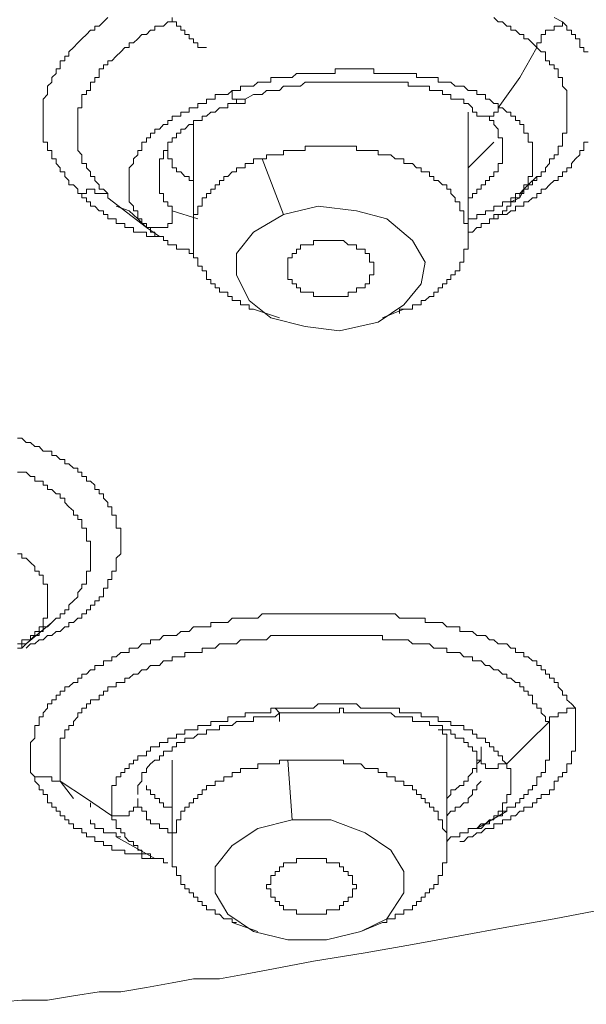
# Model space of a CAD drawing. Units: inches. Extents: x 149.1 to 232.2, y -281.8 to -222.5.
# Drawn here: x 166.2 to 167.5, y -265.5 to -263.2 of the extents above; entities that cross this region are included whole.
import ezdxf

# ---------------------------------------------------------------- set-up
doc = ezdxf.new("R2010")
doc.units = ezdxf.units.IN
doc.header["$MEASUREMENT"] = 0
doc.layers.add('图层 1', color=7, linetype='Continuous')

msp = doc.modelspace()

# ---------------------------------------------------------------- linework, layer by layer
at = {"layer": '图层 1', "lineweight": 9}
for points in [[(166.3173, -263.5774), (166.3173, -263.567), (166.3073, -263.5567), (166.2963, -263.5567), (166.2963, -263.5467), (166.2867, -263.5371), (166.2867, -263.526), (166.2763, -263.526), (166.2763, -263.5167), (166.2667, -263.5067), (166.2667, -263.4957), (166.2567, -263.4957), (166.2567, -263.4864), (166.2567, -263.4757), (166.2464, -263.4757), (166.2464, -263.4657), (166.2464, -263.4561), (166.2364, -263.4561), (166.2364, -263.4458), (166.2364, -263.4354), (166.2364, -263.4258), (166.2364, -263.4151), (166.2364, -263.4055), (166.2364, -263.3955), (166.2364, -263.3855), (166.2364, -263.3755), (166.2364, -263.3651), (166.2364, -263.3552), (166.2464, -263.3445), (166.2464, -263.3345), (166.2464, -263.3245), (166.2567, -263.3148), (166.2567, -263.3045), (166.2667, -263.2945), (166.2667, -263.2835), (166.2763, -263.2835), (166.2763, -263.2742), (166.2763, -263.2646), (166.2867, -263.2646), (166.2867, -263.2539), (166.2963, -263.2539), (166.2963, -263.2435), (166.3073, -263.2339), (166.3173, -263.2229), (166.327, -263.2132), (166.3377, -263.2032), (166.3473, -263.1929), (166.3576, -263.1929), (166.3576, -263.1836), (166.3676, -263.1836), (166.3776, -263.1729), (166.3879, -263.1633)], [(166.3879, -263.5874), (166.3879, -263.5774), (166.3776, -263.567), (166.3676, -263.567), (166.3676, -263.5567), (166.3576, -263.5467), (166.3576, -263.5371), (166.3473, -263.5371), (166.3473, -263.526), (166.3377, -263.5167), (166.3377, -263.5067), (166.327, -263.5067), (166.327, -263.4957), (166.327, -263.4864), (166.3173, -263.4757), (166.3173, -263.4657), (166.3173, -263.4561), (166.3173, -263.4458), (166.3173, -263.4354), (166.3173, -263.4258), (166.3173, -263.4151), (166.3173, -263.4055), (166.3173, -263.3955), (166.3173, -263.3855), (166.3173, -263.3755), (166.327, -263.3755), (166.327, -263.3651), (166.327, -263.3552), (166.327, -263.3445), (166.3377, -263.3445), (166.3377, -263.3345), (166.3473, -263.3345), (166.3473, -263.3245), (166.3473, -263.3148), (166.3576, -263.3148), (166.3576, -263.3045), (166.3676, -263.3045), (166.3676, -263.2945), (166.3676, -263.2835), (166.3776, -263.2835), (166.3776, -263.2742), (166.3879, -263.2742), (166.3879, -263.2646), (166.3976, -263.2646), (166.4079, -263.2539), (166.4183, -263.2435), (166.4279, -263.2339), (166.4379, -263.2339), (166.4379, -263.2229), (166.4486, -263.2229), (166.4586, -263.2132), (166.4682, -263.2032), (166.4789, -263.2032), (166.4885, -263.1929), (166.4989, -263.1929), (166.4989, -263.1836), (166.5092, -263.1836), (166.5189, -263.1836), (166.5292, -263.1729), (166.5395, -263.1729), (166.5395, -263.1633)], [(166.6201, -263.2339), (166.6098, -263.2339), (166.5998, -263.2339), (166.5998, -263.2229), (166.5898, -263.2229), (166.5898, -263.2132), (166.5792, -263.2132), (166.5792, -263.2032), (166.5695, -263.2032), (166.5695, -263.1929), (166.5595, -263.1929), (166.5595, -263.1836), (166.5492, -263.1836), (166.5492, -263.1729), (166.5395, -263.1729), (166.5395, -263.1633)], [(167.2961, -263.1633), (167.3061, -263.1729), (167.3161, -263.1729), (167.3264, -263.1836), (167.336, -263.1836), (167.336, -263.1929), (167.3464, -263.1929), (167.3567, -263.2032), (167.3664, -263.2032), (167.3664, -263.2132), (167.3767, -263.2132), (167.3967, -263.2339)], [(167.4573, -263.1729), (167.4573, -263.1836), (167.4473, -263.1836), (167.4373, -263.1836), (167.4373, -263.1929), (167.427, -263.1929), (167.417, -263.1929), (167.417, -263.2032), (167.407, -263.2032), (167.407, -263.2132), (167.407, -263.2229), (167.3967, -263.2229), (167.3967, -263.2339)], [(167.4373, -263.1633), (167.4573, -263.1729)], [(167.4573, -263.1729), (167.4676, -263.1836), (167.4676, -263.1929), (167.478, -263.1929), (167.478, -263.2032), (167.4876, -263.2032), (167.4876, -263.2132), (167.498, -263.2132), (167.498, -263.2229), (167.498, -263.2339), (167.5076, -263.2339), (167.5076, -263.2435), (167.5179, -263.2435)], [(167.3967, -263.2339), (167.407, -263.2435), (167.417, -263.2435), (167.417, -263.2539), (167.417, -263.2646), (167.427, -263.2646), (167.427, -263.2742), (167.4373, -263.2742), (167.4373, -263.2835), (167.4473, -263.2835), (167.4473, -263.2945), (167.4473, -263.3045), (167.4573, -263.3045), (167.4573, -263.3148), (167.4573, -263.3245), (167.4676, -263.3345), (167.4676, -263.3445), (167.4676, -263.3552), (167.4676, -263.3651), (167.4676, -263.3755), (167.4676, -263.3855), (167.4676, -263.3955), (167.4676, -263.4055), (167.4676, -263.4151), (167.4676, -263.4258), (167.4676, -263.4354), (167.4573, -263.4354), (167.4573, -263.4458), (167.4573, -263.4561), (167.4573, -263.4657), (167.4473, -263.4657), (167.4473, -263.4757), (167.4473, -263.4864), (167.4373, -263.4864), (167.4373, -263.4957), (167.427, -263.4957), (167.427, -263.5067), (167.417, -263.5167), (167.417, -263.526), (167.407, -263.526), (167.407, -263.5371), (167.3967, -263.5371), (167.3967, -263.5467), (167.387, -263.5467), (167.387, -263.5567), (167.3767, -263.5567), (167.3767, -263.567), (167.3664, -263.567), (167.3664, -263.5774), (167.3567, -263.5774), (167.3464, -263.5774), (167.3464, -263.5874), (167.336, -263.5874), (167.336, -263.597), (167.3264, -263.597), (167.3161, -263.597), (167.3161, -263.6073), (167.3061, -263.6073), (167.2961, -263.6073), (167.2961, -263.6177), (167.2857, -263.6177), (167.2761, -263.6177), (167.2761, -263.627), (167.2658, -263.627), (167.2554, -263.627), (167.2554, -263.637), (167.2454, -263.637), (167.2354, -263.637)], [(167.3967, -263.2339), (167.3567, -263.3045), (167.3061, -263.3755)], [(167.3061, -263.3755), (167.3061, -263.3651), (167.2961, -263.3651), (167.2857, -263.3552), (167.2761, -263.3552), (167.2761, -263.3445), (167.2658, -263.3445), (167.2554, -263.3445), (167.2554, -263.3345), (167.2454, -263.3345), (167.2354, -263.3345), (167.2251, -263.3245), (167.2155, -263.3245), (167.2051, -263.3245), (167.1948, -263.3148), (167.1851, -263.3148), (167.1748, -263.3148), (167.1648, -263.3148), (167.1648, -263.3045), (167.1548, -263.3045), (167.1441, -263.3045), (167.1345, -263.3045), (167.1245, -263.3045), (167.1142, -263.3045), (167.1142, -263.2945), (167.1042, -263.2945), (167.0942, -263.2945), (167.0839, -263.2945), (167.0742, -263.2945), (167.0639, -263.2945), (167.0535, -263.2945), (167.0439, -263.2945), (167.0336, -263.2945), (167.0236, -263.2945), (167.0136, -263.2945), (167.0136, -263.2835), (167.0032, -263.2835), (166.9929, -263.2835), (166.9833, -263.2835), (166.9729, -263.2835), (166.9633, -263.2835), (166.9529, -263.2835), (166.9426, -263.2835), (166.933, -263.2835), (166.9226, -263.2835), (166.9226, -263.2945), (166.9123, -263.2945), (166.9026, -263.2945), (166.892, -263.2945), (166.8823, -263.2945), (166.872, -263.2945), (166.862, -263.2945), (166.852, -263.2945), (166.8413, -263.2945), (166.8317, -263.2945), (166.8217, -263.3045), (166.8117, -263.3045), (166.8014, -263.3045), (166.7914, -263.3045), (166.7814, -263.3045), (166.771, -263.3045), (166.771, -263.3148), (166.7614, -263.3148), (166.7511, -263.3148), (166.7407, -263.3148), (166.7304, -263.3245), (166.7207, -263.3245), (166.7108, -263.3245), (166.7004, -263.3245), (166.7004, -263.3345), (166.6904, -263.3345), (166.6804, -263.3345)], [(166.7108, -263.3552), (166.7304, -263.3445), (166.7407, -263.3445), (166.7511, -263.3445), (166.7614, -263.3345), (166.771, -263.3345), (166.7814, -263.3345), (166.7914, -263.3345), (166.8014, -263.3245), (166.8117, -263.3245), (166.8217, -263.3245), (166.8317, -263.3245), (166.8413, -263.3245), (166.852, -263.3148), (166.862, -263.3148), (166.872, -263.3148), (166.8823, -263.3148), (166.892, -263.3148), (166.9026, -263.3148), (166.9123, -263.3148), (166.9226, -263.3148), (166.933, -263.3148), (166.9426, -263.3148), (166.9529, -263.3148), (166.9633, -263.3148), (166.9729, -263.3148), (166.9833, -263.3148), (166.9929, -263.3148), (167.0032, -263.3148), (167.0136, -263.3148), (167.0236, -263.3148), (167.0336, -263.3148), (167.0439, -263.3148), (167.0535, -263.3148), (167.0639, -263.3148), (167.0742, -263.3148), (167.0839, -263.3148), (167.0942, -263.3148), (167.0942, -263.3245), (167.1042, -263.3245), (167.1142, -263.3245), (167.1245, -263.3245), (167.1345, -263.3245), (167.1441, -263.3245), (167.1441, -263.3345), (167.1548, -263.3345), (167.1648, -263.3345), (167.1748, -263.3345), (167.1748, -263.3445), (167.1851, -263.3445), (167.1948, -263.3445), (167.1948, -263.3552), (167.2051, -263.3552), (167.2155, -263.3552), (167.2251, -263.3552), (167.2251, -263.3651), (167.2354, -263.3651), (167.2454, -263.3755)], [(166.6804, -263.3345), (166.6704, -263.3445), (166.6605, -263.3445), (166.6505, -263.3445), (166.6401, -263.3445), (166.6401, -263.3552), (166.6301, -263.3552), (166.6201, -263.3552), (166.6201, -263.3651), (166.6098, -263.3651), (166.5998, -263.3651), (166.5998, -263.3755), (166.5898, -263.3755), (166.5792, -263.3755), (166.5792, -263.3855), (166.5695, -263.3855), (166.5595, -263.3855), (166.5595, -263.3955), (166.5492, -263.3955), (166.5395, -263.3955), (166.5395, -263.4055), (166.5292, -263.4055), (166.5292, -263.4151), (166.5189, -263.4151), (166.5092, -263.4258), (166.4989, -263.4258), (166.4989, -263.4354), (166.4885, -263.4354), (166.4885, -263.4458), (166.4789, -263.4458), (166.4789, -263.4561), (166.4682, -263.4561), (166.4682, -263.4657), (166.4682, -263.4757), (166.4586, -263.4757), (166.4586, -263.4864), (166.4486, -263.4957), (166.4486, -263.5067), (166.4379, -263.5167), (166.4379, -263.526), (166.4379, -263.5371), (166.4379, -263.5467), (166.4379, -263.5567), (166.4379, -263.567), (166.4379, -263.5774), (166.4379, -263.5874), (166.4379, -263.597), (166.4486, -263.6073), (166.4486, -263.6177), (166.4586, -263.6177), (166.4586, -263.627), (166.4586, -263.637), (166.4682, -263.637), (166.4682, -263.6476), (166.4789, -263.6476), (166.4789, -263.6576)], [(166.7108, -263.3552), (166.7108, -263.3651), (166.7004, -263.3651), (166.6904, -263.3651), (166.6904, -263.3552), (166.6804, -263.3552), (166.6804, -263.3445), (166.6804, -263.3345)], [(166.5092, -263.5371), (166.5092, -263.526), (166.5092, -263.5167), (166.5092, -263.5067), (166.5092, -263.4957), (166.5189, -263.4957), (166.5189, -263.4864), (166.5189, -263.4757), (166.5292, -263.4757), (166.5292, -263.4657), (166.5292, -263.4561), (166.5395, -263.4561), (166.5395, -263.4458), (166.5492, -263.4458), (166.5492, -263.4354), (166.5595, -263.4354), (166.5595, -263.4258), (166.5695, -263.4258), (166.5792, -263.4151), (166.5898, -263.4151), (166.5898, -263.4055), (166.5998, -263.4055), (166.6098, -263.4055), (166.6098, -263.3955), (166.6201, -263.3955), (166.6301, -263.3855), (166.6401, -263.3855), (166.6505, -263.3755), (166.6605, -263.3755), (166.6704, -263.3755), (166.6704, -263.3651), (166.6804, -263.3651), (166.6904, -263.3651), (166.6904, -263.3552), (166.7004, -263.3552), (166.7108, -263.3552)], [(167.2354, -263.668), (167.2454, -263.668), (167.2554, -263.6576), (167.2658, -263.6576), (167.2658, -263.6476), (167.2761, -263.6476), (167.2857, -263.6476), (167.2857, -263.637), (167.2961, -263.637), (167.2961, -263.627), (167.3061, -263.627), (167.3161, -263.627), (167.3161, -263.6177), (167.3264, -263.6177), (167.3264, -263.6073), (167.336, -263.6073), (167.336, -263.597), (167.3464, -263.597), (167.3464, -263.5874), (167.3567, -263.5874), (167.3567, -263.5774), (167.3664, -263.567), (167.3664, -263.5567), (167.3767, -263.5567), (167.3767, -263.5467), (167.3767, -263.5371), (167.387, -263.5371), (167.387, -263.526), (167.387, -263.5167), (167.387, -263.5067), (167.387, -263.4957), (167.387, -263.4864), (167.387, -263.4757), (167.387, -263.4657), (167.387, -263.4561), (167.3767, -263.4561), (167.3767, -263.4458), (167.3767, -263.4354), (167.3664, -263.4354), (167.3664, -263.4258), (167.3664, -263.4151), (167.3567, -263.4151), (167.3567, -263.4055), (167.3464, -263.4055), (167.3464, -263.3955), (167.336, -263.3955), (167.336, -263.3855), (167.3264, -263.3855), (167.3161, -263.3755), (167.3061, -263.3755)], [(167.2354, -263.6783), (167.2354, -263.3855)], [(167.3061, -263.3755), (167.3061, -263.3855), (167.2961, -263.3855), (167.2961, -263.3955), (167.2857, -263.3955), (167.2761, -263.3955), (167.2658, -263.3955), (167.2554, -263.3955), (167.2554, -263.3855), (167.2454, -263.3855), (167.2454, -263.3755)], [(167.2761, -263.3955), (167.2857, -263.3955), (167.2857, -263.4055), (167.2961, -263.4055), (167.2961, -263.4151), (167.3061, -263.4258), (167.3061, -263.4354), (167.3061, -263.4458), (167.3161, -263.4458), (167.3161, -263.4561), (167.3161, -263.4657), (167.3161, -263.4757)], [(166.5898, -263.4151), (166.5898, -263.6783)], [(166.5189, -263.4757), (166.5292, -263.4757), (166.5292, -263.4864), (166.5292, -263.4957), (166.5395, -263.4957), (166.5395, -263.5067), (166.5395, -263.5167), (166.5492, -263.5167), (166.5492, -263.526), (166.5595, -263.526), (166.5695, -263.5371), (166.5792, -263.5371), (166.5792, -263.5467), (166.5898, -263.5467)], [(167.2354, -263.6783), (167.2354, -263.668), (167.2354, -263.6576), (167.2354, -263.6476), (167.2251, -263.6476), (167.2251, -263.637), (167.2251, -263.627), (167.2251, -263.6177), (167.2155, -263.6177), (167.2155, -263.6073), (167.2155, -263.597), (167.2051, -263.597), (167.2051, -263.5874), (167.1948, -263.5774), (167.1948, -263.567), (167.1851, -263.567), (167.1851, -263.5567), (167.1748, -263.5567), (167.1648, -263.5467), (167.1548, -263.5467), (167.1548, -263.5371), (167.1441, -263.5371), (167.1441, -263.526), (167.1345, -263.526), (167.1245, -263.526), (167.1245, -263.5167), (167.1142, -263.5167), (167.1042, -263.5067), (167.0942, -263.5067), (167.0839, -263.5067), (167.0839, -263.4957), (167.0742, -263.4957), (167.0639, -263.4957), (167.0535, -263.4864), (167.0439, -263.4864), (167.0336, -263.4864), (167.0236, -263.4864), (167.0236, -263.4757), (167.0136, -263.4757), (167.0032, -263.4757), (166.9929, -263.4757), (166.9833, -263.4757), (166.9729, -263.4757), (166.9729, -263.4657), (166.9633, -263.4657), (166.9529, -263.4657), (166.9426, -263.4657), (166.933, -263.4657), (166.9226, -263.4657), (166.9123, -263.4657), (166.9026, -263.4657), (166.892, -263.4657), (166.8823, -263.4657), (166.872, -263.4657), (166.862, -263.4657), (166.852, -263.4657), (166.852, -263.4757), (166.8413, -263.4757), (166.8317, -263.4757), (166.8217, -263.4757), (166.8117, -263.4757), (166.8014, -263.4757), (166.8014, -263.4864), (166.7914, -263.4864), (166.7814, -263.4864), (166.771, -263.4864), (166.7614, -263.4864), (166.7614, -263.4957), (166.7511, -263.4957)], [(167.2354, -263.5167), (167.2961, -263.4561)], [(167.3161, -263.4757), (167.3161, -263.4864), (167.3161, -263.4957), (167.3161, -263.5067), (167.3061, -263.5067), (167.3061, -263.5167), (167.3061, -263.526), (167.2961, -263.526), (167.2961, -263.5371), (167.2857, -263.5371), (167.2857, -263.5467), (167.2761, -263.5467), (167.2761, -263.5567), (167.2658, -263.5567), (167.2658, -263.567), (167.2554, -263.567), (167.2554, -263.5774), (167.2454, -263.5774), (167.2454, -263.5874), (167.2354, -263.5874)], [(167.5179, -263.4561), (167.5076, -263.4561), (167.5076, -263.4657), (167.5076, -263.4757), (167.498, -263.4757), (167.498, -263.4864), (167.4876, -263.4957), (167.478, -263.5067), (167.478, -263.5167), (167.4676, -263.5167), (167.4676, -263.526), (167.4573, -263.526), (167.4573, -263.5371), (167.4473, -263.5371), (167.4473, -263.5467), (167.4373, -263.5467), (167.427, -263.5567), (167.417, -263.567), (167.407, -263.567), (167.407, -263.5774), (167.3967, -263.5774), (167.3967, -263.5874), (167.387, -263.5874), (167.3767, -263.597), (167.3664, -263.597), (167.3664, -263.6073), (167.3567, -263.6073), (167.3464, -263.6073), (167.3464, -263.6177), (167.336, -263.6177), (167.3264, -263.627), (167.3161, -263.627), (167.3061, -263.627), (167.3061, -263.637), (167.2961, -263.637), (167.2857, -263.637)], [(166.7511, -263.4957), (166.7407, -263.4957), (166.7304, -263.4957), (166.7304, -263.5067), (166.7207, -263.5067), (166.7108, -263.5067), (166.7108, -263.5167), (166.7004, -263.5167), (166.6904, -263.5167), (166.6904, -263.526), (166.6804, -263.526), (166.6704, -263.5371), (166.6605, -263.5371), (166.6605, -263.5467), (166.6505, -263.5467), (166.6505, -263.5567), (166.6401, -263.5567), (166.6401, -263.567), (166.6301, -263.567), (166.6301, -263.5774), (166.6201, -263.5774), (166.6201, -263.5874), (166.6098, -263.5874), (166.6098, -263.597), (166.6098, -263.6073), (166.5998, -263.6073), (166.5998, -263.6177), (166.5998, -263.627), (166.5898, -263.627), (166.5898, -263.637), (166.5898, -263.6476), (166.5898, -263.6576), (166.5898, -263.668), (166.5898, -263.6783)], [(166.7511, -263.4957), (166.8014, -263.627)], [(166.5395, -263.6177), (166.5395, -263.6073), (166.5292, -263.6073), (166.5292, -263.597), (166.5189, -263.597), (166.5189, -263.5874), (166.5189, -263.5774), (166.5092, -263.5774), (166.5092, -263.567), (166.5092, -263.5567), (166.5092, -263.5467), (166.5092, -263.5371)], [(167.336, -263.597), (167.3567, -263.5874), (167.3664, -263.567), (167.3767, -263.5567), (167.3967, -263.5371)], [(166.3879, -263.5874), (166.3879, -263.5774), (166.3776, -263.5774), (166.3676, -263.5774), (166.3576, -263.5774), (166.3576, -263.567), (166.3473, -263.567), (166.3377, -263.567), (166.3377, -263.5774), (166.327, -263.5774), (166.3173, -263.5774)], [(166.5189, -263.6783), (166.5092, -263.6783), (166.4989, -263.6783), (166.4885, -263.6783), (166.4789, -263.6783), (166.4789, -263.668), (166.4682, -263.668), (166.4586, -263.668), (166.4486, -263.668), (166.4486, -263.6576), (166.4379, -263.6576), (166.4279, -263.6576), (166.4279, -263.6476), (166.4183, -263.6476), (166.4079, -263.6476), (166.4079, -263.637), (166.3976, -263.637), (166.3879, -263.637), (166.3879, -263.627), (166.3776, -263.627), (166.3776, -263.6177), (166.3676, -263.6177), (166.3576, -263.6073), (166.3473, -263.6073), (166.3473, -263.597), (166.3377, -263.597), (166.3377, -263.5874), (166.327, -263.5874), (166.327, -263.5774), (166.3173, -263.5774)], [(166.4789, -263.6576), (166.3879, -263.5874)], [(166.4079, -263.6073), (166.4379, -263.6177), (166.4586, -263.637), (166.4789, -263.6576), (166.5092, -263.6783)], [(167.0236, -263.8802), (167.0839, -263.8395), (167.1245, -263.7896), (167.1345, -263.7386), (167.1042, -263.688), (167.0439, -263.637), (166.9729, -263.6177), (166.8823, -263.6073), (166.8014, -263.627)], [(166.4789, -263.6576), (166.4885, -263.6576), (166.4989, -263.6576), (166.5092, -263.6576), (166.5189, -263.6576), (166.5292, -263.6576), (166.5292, -263.6476), (166.5395, -263.6476), (166.5395, -263.637), (166.5395, -263.627), (166.5395, -263.6177)], [(166.5998, -263.637), (166.5395, -263.6177)], [(166.8014, -263.627), (166.7304, -263.668), (166.6904, -263.7183), (166.6904, -263.7689), (166.7207, -263.8289), (166.771, -263.8699), (166.852, -263.8905), (166.933, -263.9002), (167.0236, -263.8802)], [(166.4789, -263.6576), (166.4885, -263.6576), (166.4885, -263.668), (166.4989, -263.668), (166.4989, -263.6783), (166.5092, -263.6783), (166.5189, -263.6783), (166.5189, -263.688), (166.5292, -263.688), (166.5292, -263.6983), (166.5395, -263.6983), (166.5492, -263.6983), (166.5492, -263.7083), (166.5595, -263.7083), (166.5695, -263.7083), (166.5792, -263.7083), (166.5792, -263.7183), (166.5898, -263.7183)], [(166.5898, -263.6783), (166.5898, -263.688), (166.5898, -263.6983), (166.5898, -263.7083), (166.5898, -263.7183), (166.5898, -263.7289), (166.5998, -263.7289), (166.5998, -263.7386), (166.5998, -263.7482), (166.6098, -263.7482), (166.6098, -263.7589), (166.6201, -263.7589), (166.6201, -263.7689), (166.6201, -263.7799), (166.6301, -263.7799), (166.6301, -263.7896), (166.6401, -263.7896), (166.6401, -263.7992), (166.6505, -263.7992), (166.6505, -263.8096), (166.6605, -263.8096), (166.6704, -263.8096), (166.6704, -263.8196), (166.6804, -263.8196), (166.6804, -263.8289), (166.6904, -263.8289), (166.7004, -263.8289), (166.7004, -263.8395), (166.7108, -263.8395), (166.7207, -263.8395), (166.7207, -263.8495), (166.7304, -263.8495)], [(167.0742, -263.8595), (167.0742, -263.8495), (167.0839, -263.8495), (167.0942, -263.8495), (167.1042, -263.8495), (167.1042, -263.8395), (167.1142, -263.8395), (167.1245, -263.8395), (167.1245, -263.8289), (167.1345, -263.8289), (167.1441, -263.8196), (167.1548, -263.8196), (167.1548, -263.8096), (167.1648, -263.8096), (167.1648, -263.7992), (167.1748, -263.7992), (167.1748, -263.7896), (167.1851, -263.7896), (167.1851, -263.7799), (167.1948, -263.7799), (167.1948, -263.7689), (167.2051, -263.7689), (167.2051, -263.7589), (167.2155, -263.7589), (167.2155, -263.7482), (167.2155, -263.7386), (167.2251, -263.7386), (167.2251, -263.7289), (167.2251, -263.7183), (167.2251, -263.7083), (167.2354, -263.7083), (167.2354, -263.6983), (167.2354, -263.688), (167.2354, -263.6783)], [(167.0136, -263.7589), (167.0136, -263.7482), (167.0136, -263.7386), (167.0032, -263.7386), (167.0032, -263.7289), (167.0032, -263.7183), (166.9929, -263.7183), (166.9929, -263.7083), (166.9833, -263.7083), (166.9729, -263.7083), (166.9729, -263.6983), (166.9633, -263.6983), (166.9529, -263.6983), (166.9426, -263.688), (166.933, -263.688), (166.9226, -263.688), (166.9123, -263.688), (166.9026, -263.688), (166.892, -263.688), (166.8823, -263.688), (166.872, -263.688), (166.872, -263.6983), (166.862, -263.6983), (166.852, -263.6983), (166.8413, -263.6983), (166.8413, -263.7083), (166.8317, -263.7083), (166.8317, -263.7183), (166.8217, -263.7183), (166.8217, -263.7289), (166.8117, -263.7289), (166.8117, -263.7386), (166.8117, -263.7482), (166.8117, -263.7589), (166.8117, -263.7689), (166.8117, -263.7799), (166.8217, -263.7799), (166.8217, -263.7896), (166.8317, -263.7896), (166.8317, -263.7992), (166.8413, -263.7992), (166.8413, -263.8096), (166.852, -263.8096), (166.862, -263.8096), (166.872, -263.8096), (166.872, -263.8196), (166.8823, -263.8196), (166.892, -263.8196), (166.9026, -263.8196), (166.9123, -263.8196), (166.9226, -263.8196), (166.933, -263.8196), (166.9426, -263.8196), (166.9529, -263.8196), (166.9529, -263.8096), (166.9633, -263.8096), (166.9729, -263.8096), (166.9729, -263.7992), (166.9833, -263.7992), (166.9929, -263.7992), (166.9929, -263.7896), (167.0032, -263.7896), (167.0032, -263.7799), (167.0032, -263.7689), (167.0136, -263.7689), (167.0136, -263.7589), (167.0136, -263.7589)], [(166.7304, -263.8495), (166.7914, -263.8699)], [(167.0336, -263.8699), (167.0839, -263.8495)], [(166.1757, -264.1527), (166.1861, -264.1527), (166.1961, -264.163), (166.206, -264.163), (166.2164, -264.173), (166.2264, -264.173), (166.2364, -264.1834), (166.2464, -264.1834), (166.2567, -264.1834), (166.2567, -264.194), (166.2667, -264.194), (166.2763, -264.2033), (166.2867, -264.2033), (166.2867, -264.2133), (166.2963, -264.2133), (166.3073, -264.2237), (166.3173, -264.2237), (166.3173, -264.2333), (166.327, -264.2333), (166.327, -264.2433), (166.3377, -264.2433), (166.3377, -264.254), (166.3473, -264.254), (166.3576, -264.2633), (166.3576, -264.274), (166.3676, -264.274), (166.3676, -264.284), (166.3776, -264.284), (166.3776, -264.2939), (166.3879, -264.3043), (166.3879, -264.3143), (166.3976, -264.3143), (166.3976, -264.3243), (166.3976, -264.3343), (166.4079, -264.3343), (166.4079, -264.3446), (166.4079, -264.3549), (166.4079, -264.3646), (166.4183, -264.3646), (166.4183, -264.3746), (166.4183, -264.3856), (166.4183, -264.3952), (166.4183, -264.4052), (166.4183, -264.4152), (166.4183, -264.4252), (166.4079, -264.4359), (166.4079, -264.4455), (166.4079, -264.4555), (166.4079, -264.4659), (166.3976, -264.4659), (166.3976, -264.4755), (166.3976, -264.4855), (166.3879, -264.4855), (166.3879, -264.4969), (166.3879, -264.5062), (166.3776, -264.5062), (166.3776, -264.5165), (166.3776, -264.5265), (166.3676, -264.5265), (166.3676, -264.5361), (166.3576, -264.5361), (166.3576, -264.5465), (166.3473, -264.5465), (166.3473, -264.5568), (166.3377, -264.5568), (166.3377, -264.5665), (166.327, -264.5665), (166.327, -264.5768), (166.3173, -264.5768), (166.3073, -264.5868), (166.2963, -264.5868), (166.2963, -264.5971), (166.2867, -264.5971), (166.2763, -264.6078), (166.2667, -264.6078), (166.2567, -264.6174), (166.2464, -264.6174), (166.2364, -264.6281), (166.2264, -264.6281), (166.2164, -264.6374), (166.206, -264.6374), (166.1961, -264.6474)], [(166.1757, -264.2333), (166.1861, -264.2333), (166.1961, -264.2333), (166.206, -264.2433), (166.2164, -264.2433), (166.2164, -264.254), (166.2264, -264.254), (166.2364, -264.254), (166.2364, -264.2633), (166.2464, -264.2633), (166.2464, -264.274), (166.2567, -264.274), (166.2667, -264.284), (166.2763, -264.284), (166.2763, -264.2939), (166.2867, -264.2939), (166.2867, -264.3043), (166.2963, -264.3143), (166.3073, -264.3243), (166.3073, -264.3343), (166.3173, -264.3343), (166.3173, -264.3446), (166.327, -264.3446), (166.327, -264.3549), (166.327, -264.3646), (166.3377, -264.3646), (166.3377, -264.3746), (166.3377, -264.3856), (166.3377, -264.3952), (166.3473, -264.3952), (166.3473, -264.4052), (166.3473, -264.4152), (166.3473, -264.4252), (166.3473, -264.4359), (166.3473, -264.4455), (166.3473, -264.4555), (166.3473, -264.4659), (166.3377, -264.4659), (166.3377, -264.4755), (166.3377, -264.4855), (166.3377, -264.4969), (166.327, -264.4969), (166.327, -264.5062), (166.3173, -264.5165), (166.3173, -264.5265), (166.3073, -264.5361), (166.2963, -264.5465), (166.2963, -264.5568), (166.2867, -264.5568), (166.2867, -264.5665), (166.2763, -264.5665), (166.2763, -264.5768), (166.2667, -264.5768), (166.2567, -264.5868), (166.2464, -264.5971), (166.2364, -264.5971), (166.2364, -264.6078), (166.2264, -264.6078), (166.2264, -264.6174), (166.2164, -264.6174), (166.206, -264.6174), (166.206, -264.6281), (166.1961, -264.6281), (166.1861, -264.6281), (166.1861, -264.6374), (166.1757, -264.6374)], [(166.1757, -264.6474), (166.1861, -264.6474), (166.1861, -264.6374), (166.1961, -264.6374), (166.206, -264.6281), (166.2164, -264.6174), (166.2164, -264.6078), (166.2264, -264.6078), (166.2264, -264.5971), (166.2364, -264.5971), (166.2364, -264.5868), (166.2364, -264.5768), (166.2464, -264.5768), (166.2464, -264.5665), (166.2464, -264.5568), (166.2464, -264.5465), (166.2464, -264.5361), (166.2464, -264.5265), (166.2464, -264.5165), (166.2464, -264.5062), (166.2464, -264.4969), (166.2364, -264.4969), (166.2364, -264.4855), (166.2364, -264.4755), (166.2264, -264.4755), (166.2264, -264.4659), (166.2164, -264.4659), (166.2164, -264.4555), (166.206, -264.4455), (166.1961, -264.4359), (166.1861, -264.4359), (166.1861, -264.4252), (166.1757, -264.4252)], [(166.2164, -264.9499), (166.206, -264.9402), (166.206, -264.9309), (166.206, -264.9199), (166.206, -264.9106), (166.206, -264.9006), (166.206, -264.8899), (166.206, -264.8796), (166.206, -264.8693), (166.2164, -264.8593), (166.2164, -264.8496), (166.2164, -264.8393), (166.2164, -264.8293), (166.2264, -264.8293), (166.2264, -264.8197), (166.2264, -264.8093), (166.2364, -264.8093), (166.2364, -264.7997), (166.2464, -264.7887), (166.2464, -264.7787), (166.2567, -264.7787), (166.2567, -264.7687), (166.2667, -264.7687), (166.2667, -264.7583), (166.2763, -264.7583), (166.2763, -264.7484), (166.2867, -264.7484), (166.2867, -264.7387), (166.2963, -264.7387), (166.3073, -264.7284), (166.3173, -264.7284), (166.3173, -264.718), (166.327, -264.718), (166.327, -264.7084), (166.3377, -264.7084), (166.3473, -264.6981), (166.3576, -264.6981), (166.3576, -264.6884), (166.3676, -264.6884), (166.3776, -264.6884), (166.3776, -264.6774), (166.3879, -264.6774), (166.3976, -264.6774), (166.3976, -264.6677), (166.4079, -264.6677), (166.4183, -264.6574), (166.4279, -264.6574), (166.4379, -264.6574), (166.4379, -264.6474), (166.4486, -264.6474), (166.4586, -264.6474), (166.4682, -264.6374), (166.4789, -264.6374), (166.4885, -264.6374), (166.4885, -264.6281), (166.4989, -264.6281), (166.5092, -264.6281), (166.5189, -264.6174), (166.5292, -264.6174), (166.5395, -264.6174), (166.5492, -264.6174), (166.5595, -264.6078), (166.5695, -264.6078), (166.5792, -264.6078), (166.5898, -264.5971), (166.5998, -264.5971), (166.6098, -264.5971), (166.6201, -264.5971), (166.6301, -264.5971), (166.6301, -264.5868), (166.6401, -264.5868), (166.6505, -264.5868), (166.6605, -264.5868), (166.6704, -264.5868), (166.6804, -264.5768), (166.6904, -264.5768), (166.7004, -264.5768), (166.7108, -264.5768), (166.7207, -264.5768), (166.7304, -264.5768), (166.7407, -264.5768), (166.7511, -264.5665), (166.7614, -264.5665), (166.771, -264.5665), (166.7814, -264.5665), (166.7914, -264.5665), (166.8014, -264.5665), (166.8117, -264.5665), (166.8217, -264.5665), (166.8317, -264.5665), (166.8413, -264.5665), (166.852, -264.5665), (166.862, -264.5665), (166.872, -264.5665), (166.8823, -264.5665), (166.892, -264.5665), (166.9026, -264.5665), (166.9123, -264.5665), (166.9226, -264.5665), (166.933, -264.5665), (166.9426, -264.5665), (166.9529, -264.5665), (166.9633, -264.5665), (166.9729, -264.5665), (166.9833, -264.5665), (166.9929, -264.5665), (167.0032, -264.5665), (167.0136, -264.5665), (167.0236, -264.5665), (167.0336, -264.5665), (167.0439, -264.5665), (167.0535, -264.5665), (167.0639, -264.5665), (167.0742, -264.5768), (167.0839, -264.5768), (167.0942, -264.5768), (167.1042, -264.5768), (167.1142, -264.5768), (167.1245, -264.5768), (167.1345, -264.5768), (167.1345, -264.5868), (167.1441, -264.5868), (167.1548, -264.5868), (167.1648, -264.5868), (167.1748, -264.5868), (167.1851, -264.5971), (167.1948, -264.5971), (167.2051, -264.5971), (167.2155, -264.5971), (167.2155, -264.6078), (167.2251, -264.6078), (167.2354, -264.6078), (167.2454, -264.6078), (167.2554, -264.6174), (167.2658, -264.6174), (167.2761, -264.6174), (167.2857, -264.6281), (167.2961, -264.6281), (167.3061, -264.6374), (167.3161, -264.6374), (167.3264, -264.6374), (167.336, -264.6474), (167.3464, -264.6474), (167.3464, -264.6574), (167.3567, -264.6574), (167.3664, -264.6574), (167.3664, -264.6677), (167.3767, -264.6677), (167.387, -264.6774), (167.3967, -264.6774), (167.3967, -264.6884), (167.407, -264.6884), (167.407, -264.6981), (167.417, -264.6981), (167.417, -264.7084), (167.427, -264.7084), (167.427, -264.718), (167.4373, -264.718), (167.4373, -264.7284), (167.4473, -264.7284), (167.4473, -264.7387), (167.4573, -264.7484), (167.4573, -264.7583), (167.4676, -264.7583), (167.4676, -264.7687), (167.478, -264.7787), (167.4876, -264.7887)], [(166.1861, -264.6474), (166.1961, -264.6374), (166.2567, -264.5868)], [(166.2763, -264.9602), (166.2763, -264.9499), (166.2763, -264.9402), (166.2763, -264.9309), (166.2763, -264.9199), (166.2763, -264.9106), (166.2763, -264.9006), (166.2763, -264.8899), (166.2763, -264.8796), (166.2763, -264.8693), (166.2763, -264.8593), (166.2867, -264.8593), (166.2867, -264.8496), (166.2867, -264.8393), (166.2963, -264.8393), (166.2963, -264.8293), (166.3073, -264.8293), (166.3073, -264.8197), (166.3173, -264.8093), (166.3173, -264.7997), (166.327, -264.7997), (166.327, -264.7887), (166.3377, -264.7887), (166.3377, -264.7787), (166.3473, -264.7787), (166.3473, -264.7687), (166.3576, -264.7687), (166.3676, -264.7687), (166.3676, -264.7583), (166.3776, -264.7583), (166.3776, -264.7484), (166.3879, -264.7484), (166.3879, -264.7387), (166.3976, -264.7387), (166.4079, -264.7387), (166.4079, -264.7284), (166.4183, -264.7284), (166.4279, -264.7284), (166.4279, -264.718), (166.4379, -264.718), (166.4486, -264.7084), (166.4586, -264.7084), (166.4682, -264.6981), (166.4789, -264.6981), (166.4885, -264.6884), (166.4989, -264.6884), (166.5092, -264.6884), (166.5189, -264.6774), (166.5292, -264.6774), (166.5395, -264.6774), (166.5395, -264.6677), (166.5492, -264.6677), (166.5595, -264.6677), (166.5695, -264.6677), (166.5695, -264.6574), (166.5792, -264.6574), (166.5898, -264.6574), (166.5998, -264.6574), (166.6098, -264.6574), (166.6098, -264.6474), (166.6201, -264.6474), (166.6301, -264.6474), (166.6401, -264.6474), (166.6505, -264.6374), (166.6605, -264.6374), (166.6704, -264.6374), (166.6804, -264.6374), (166.6904, -264.6374), (166.7004, -264.6281), (166.7108, -264.6281), (166.7207, -264.6281), (166.7304, -264.6281), (166.7407, -264.6281), (166.7511, -264.6281), (166.7614, -264.6281), (166.771, -264.6174), (166.7814, -264.6174), (166.7914, -264.6174), (166.8014, -264.6174), (166.8117, -264.6174), (166.8217, -264.6174), (166.8317, -264.6174), (166.8413, -264.6174), (166.852, -264.6174), (166.862, -264.6174), (166.872, -264.6174), (166.8823, -264.6174), (166.892, -264.6174), (166.9026, -264.6174), (166.9123, -264.6174), (166.9226, -264.6174), (166.933, -264.6174), (166.9426, -264.6174), (166.9529, -264.6174), (166.9633, -264.6174), (166.9729, -264.6174), (166.9833, -264.6174), (166.9929, -264.6174), (167.0032, -264.6174), (167.0136, -264.6174), (167.0236, -264.6174), (167.0336, -264.6174), (167.0336, -264.6281), (167.0439, -264.6281), (167.0535, -264.6281), (167.0639, -264.6281), (167.0742, -264.6281), (167.0839, -264.6281), (167.0942, -264.6281), (167.1042, -264.6374), (167.1142, -264.6374), (167.1245, -264.6374), (167.1345, -264.6374), (167.1441, -264.6374), (167.1548, -264.6474), (167.1648, -264.6474), (167.1748, -264.6474), (167.1851, -264.6474), (167.1851, -264.6574), (167.1948, -264.6574), (167.2051, -264.6574), (167.2155, -264.6574), (167.2251, -264.6677), (167.2354, -264.6677), (167.2454, -264.6677), (167.2454, -264.6774), (167.2554, -264.6774), (167.2658, -264.6774), (167.2761, -264.6884), (167.2857, -264.6884), (167.2961, -264.6981), (167.3061, -264.6981), (167.3161, -264.7084), (167.3264, -264.7084), (167.3264, -264.718), (167.336, -264.718), (167.3464, -264.7284), (167.3567, -264.7284), (167.3567, -264.7387), (167.3664, -264.7387), (167.3664, -264.7484), (167.3767, -264.7484), (167.3767, -264.7583), (167.387, -264.7583), (167.387, -264.7687), (167.387, -264.7787), (167.3967, -264.7787), (167.3967, -264.7887), (167.407, -264.7887), (167.407, -264.7997), (167.417, -264.8093), (167.417, -264.8197), (167.427, -264.8197)], [(166.7814, -264.7887), (166.771, -264.7887), (166.771, -264.7997), (166.7614, -264.7997), (166.7511, -264.7997), (166.7407, -264.7997), (166.7304, -264.7997), (166.7207, -264.7997), (166.7108, -264.7997), (166.7108, -264.8093), (166.7004, -264.8093), (166.6904, -264.8093), (166.6804, -264.8093), (166.6704, -264.8093), (166.6704, -264.8197), (166.6605, -264.8197), (166.6505, -264.8197), (166.6401, -264.8197), (166.6301, -264.8197), (166.6301, -264.8293), (166.6201, -264.8293), (166.6098, -264.8293), (166.5998, -264.8293), (166.5998, -264.8393), (166.5898, -264.8393), (166.5792, -264.8393), (166.5695, -264.8393), (166.5695, -264.8496), (166.5595, -264.8496), (166.5492, -264.8496), (166.5492, -264.8593), (166.5395, -264.8593), (166.5292, -264.8593), (166.5292, -264.8693), (166.5189, -264.8693), (166.5092, -264.8693), (166.5092, -264.8796), (166.4989, -264.8796), (166.4885, -264.8796), (166.4885, -264.8899), (166.4789, -264.8899), (166.4789, -264.9006), (166.4682, -264.9006), (166.4586, -264.9006), (166.4586, -264.9106), (166.4486, -264.9106), (166.4486, -264.9199), (166.4379, -264.9199), (166.4379, -264.9309), (166.4279, -264.9309), (166.4279, -264.9402), (166.4183, -264.9402), (166.4183, -264.9499), (166.4079, -264.9499), (166.4079, -264.9602), (166.4079, -264.9706), (166.3976, -264.9706), (166.3976, -264.9809), (166.3976, -264.9916), (166.3976, -265.0012), (166.3976, -265.0116), (166.3976, -265.0219), (166.3976, -265.0312), (166.3976, -265.0419)], [(167.3264, -264.9199), (167.3161, -264.9106), (167.3161, -264.9006), (167.3061, -264.9006), (167.3061, -264.8899), (167.2961, -264.8899), (167.2961, -264.8796), (167.2857, -264.8796), (167.2857, -264.8693), (167.2761, -264.8693), (167.2761, -264.8593), (167.2658, -264.8593), (167.2554, -264.8593), (167.2554, -264.8496), (167.2454, -264.8496), (167.2454, -264.8393), (167.2354, -264.8393), (167.2251, -264.8393), (167.2251, -264.8293), (167.2155, -264.8293), (167.2051, -264.8293), (167.1948, -264.8293), (167.1948, -264.8197), (167.1851, -264.8197), (167.1748, -264.8197), (167.1648, -264.8197), (167.1648, -264.8093), (167.1548, -264.8093), (167.1441, -264.8093), (167.1345, -264.8093), (167.1245, -264.8093), (167.1245, -264.7997), (167.1142, -264.7997), (167.1042, -264.7997), (167.0942, -264.7997), (167.0839, -264.7997), (167.0742, -264.7997), (167.0742, -264.7887), (167.0639, -264.7887), (167.0535, -264.7887), (167.0439, -264.7887), (167.0336, -264.7887), (167.0236, -264.7887), (167.0136, -264.7887), (167.0032, -264.7887), (166.9929, -264.7887), (166.9833, -264.7887), (166.9729, -264.7787), (166.9633, -264.7787), (166.9529, -264.7787), (166.9426, -264.7787), (166.933, -264.7787), (166.9226, -264.7787), (166.9123, -264.7787), (166.9026, -264.7787), (166.892, -264.7787), (166.8823, -264.7787), (166.872, -264.7887), (166.862, -264.7887), (166.852, -264.7887), (166.8413, -264.7887), (166.8317, -264.7887), (166.8217, -264.7887), (166.8117, -264.7887), (166.8014, -264.7887), (166.7814, -264.7887)], [(166.7914, -264.7997), (166.8117, -264.7997), (166.8217, -264.7997), (166.8317, -264.7997), (166.8413, -264.7997), (166.852, -264.7997), (166.862, -264.7997), (166.872, -264.7997), (166.8823, -264.7997), (166.892, -264.7997), (166.9026, -264.7997), (166.9123, -264.7997), (166.9226, -264.7997), (166.933, -264.7997), (166.933, -264.7887), (166.9426, -264.7887), (166.9426, -264.7997), (166.9529, -264.7997), (166.9633, -264.7997), (166.9729, -264.7997), (166.9833, -264.7997), (166.9929, -264.7997), (167.0032, -264.7997), (167.0136, -264.7997), (167.0236, -264.7997), (167.0336, -264.7997), (167.0439, -264.7997), (167.0535, -264.7997), (167.0639, -264.8093), (167.0742, -264.8093), (167.0839, -264.8093), (167.0942, -264.8093), (167.1042, -264.8093), (167.1042, -264.8197), (167.1142, -264.8197), (167.1245, -264.8197), (167.1345, -264.8197), (167.1441, -264.8197), (167.1441, -264.8293), (167.1548, -264.8293), (167.1648, -264.8293), (167.1748, -264.8293), (167.1748, -264.8393), (167.1851, -264.8393), (167.1948, -264.8393), (167.1948, -264.8496), (167.2051, -264.8496), (167.2051, -264.8593), (167.2155, -264.8593), (167.2251, -264.8593), (167.2251, -264.8693), (167.2354, -264.8693), (167.2354, -264.8796), (167.2454, -264.8796), (167.2454, -264.8899), (167.2554, -264.8899), (167.2554, -264.9006)], [(167.4876, -264.7887), (167.4876, -264.7997), (167.4876, -264.8093), (167.4876, -264.8197), (167.4876, -264.8293), (167.4876, -264.8393), (167.4876, -264.8496), (167.4876, -264.8593), (167.4876, -264.8693), (167.4876, -264.8796), (167.4876, -264.8899), (167.478, -264.8899), (167.478, -264.9006), (167.478, -264.9106), (167.478, -264.9199), (167.4676, -264.9199), (167.4676, -264.9309), (167.4676, -264.9402), (167.4573, -264.9402), (167.4573, -264.9499), (167.4473, -264.9499), (167.4473, -264.9602), (167.4373, -264.9602), (167.4373, -264.9706), (167.4373, -264.9809), (167.427, -264.9809), (167.427, -264.9916), (167.417, -264.9916), (167.407, -264.9916), (167.407, -265.0012), (167.3967, -265.0012), (167.3967, -265.0116), (167.387, -265.0116), (167.387, -265.0219), (167.3767, -265.0219), (167.3664, -265.0219), (167.3664, -265.0312), (167.3567, -265.0312), (167.3464, -265.0419), (167.336, -265.0419), (167.336, -265.0515), (167.3264, -265.0515), (167.3161, -265.0515), (167.3161, -265.0612), (167.3061, -265.0612), (167.2961, -265.0612), (167.2961, -265.0715), (167.2857, -265.0715), (167.2761, -265.0715), (167.2658, -265.0818), (167.2554, -265.0818), (167.2454, -265.0918), (167.2354, -265.0918), (167.2251, -265.1025), (167.2155, -265.1025)], [(167.4876, -264.7887), (167.478, -264.7887), (167.4676, -264.7887), (167.4676, -264.7997), (167.4573, -264.7997), (167.4473, -264.7997), (167.4473, -264.8093), (167.4373, -264.8093), (167.427, -264.8093), (167.427, -264.8197)], [(166.4586, -264.9916), (166.4586, -264.9809), (166.4586, -264.9706), (166.4682, -264.9602), (166.4682, -264.9499), (166.4682, -264.9402), (166.4789, -264.9402), (166.4789, -264.9309), (166.4885, -264.9199), (166.4989, -264.9106), (166.5092, -264.9106), (166.5092, -264.9006), (166.5189, -264.9006), (166.5189, -264.8899), (166.5292, -264.8899), (166.5395, -264.8899), (166.5395, -264.8796), (166.5492, -264.8796), (166.5492, -264.8693), (166.5595, -264.8693), (166.5695, -264.8693), (166.5695, -264.8593), (166.5792, -264.8593), (166.5898, -264.8593), (166.5998, -264.8496), (166.6098, -264.8496), (166.6201, -264.8496), (166.6201, -264.8393), (166.6301, -264.8393), (166.6401, -264.8393), (166.6505, -264.8393), (166.6505, -264.8293), (166.6605, -264.8293), (166.6704, -264.8293), (166.6804, -264.8293), (166.6904, -264.8197), (166.7004, -264.8197), (166.7108, -264.8197), (166.7207, -264.8197), (166.7304, -264.8197), (166.7304, -264.8093), (166.7407, -264.8093), (166.7511, -264.8093), (166.7614, -264.8093), (166.771, -264.8093), (166.7814, -264.8093), (166.7914, -264.7997)], [(167.427, -264.8197), (167.427, -264.8293), (167.427, -264.8393), (167.427, -264.8496), (167.427, -264.8593), (167.427, -264.8693), (167.427, -264.8796), (167.427, -264.8899), (167.427, -264.9006), (167.427, -264.9106), (167.417, -264.9106), (167.417, -264.9199), (167.417, -264.9309), (167.417, -264.9402), (167.407, -264.9402), (167.407, -264.9499), (167.3967, -264.9499), (167.3967, -264.9602), (167.3967, -264.9706), (167.387, -264.9706), (167.387, -264.9809), (167.3767, -264.9809), (167.3767, -264.9916), (167.3664, -264.9916), (167.3664, -265.0012), (167.3567, -265.0012), (167.3567, -265.0116), (167.3464, -265.0116), (167.3464, -265.0219), (167.336, -265.0219), (167.3264, -265.0219), (167.3264, -265.0312), (167.3161, -265.0312), (167.3161, -265.0419), (167.3061, -265.0419), (167.2961, -265.0419), (167.2961, -265.0515), (167.2857, -265.0515), (167.2761, -265.0612), (167.2658, -265.0612), (167.2554, -265.0715), (167.2454, -265.0715), (167.2354, -265.0715), (167.2354, -265.0818), (167.2251, -265.0818), (167.2155, -265.0818), (167.2155, -265.0918), (167.2051, -265.0918), (167.1948, -265.0918), (167.1851, -265.1025)], [(167.427, -264.8197), (167.3767, -264.8693), (167.3264, -264.9199)], [(167.1851, -264.8796), (167.1851, -264.8693), (167.1851, -264.8593), (167.1851, -264.8496), (167.1748, -264.8496), (167.1748, -264.8393), (167.1648, -264.8393)], [(167.1851, -265.1225), (167.1851, -264.8796)], [(167.1851, -265.0012), (167.1948, -264.9916), (167.1948, -264.9809), (167.2051, -264.9809), (167.2155, -264.9706), (167.2251, -264.9706), (167.2251, -264.9602), (167.2354, -264.9602), (167.2354, -264.9499), (167.2454, -264.9402), (167.2454, -264.9309), (167.2554, -264.9309), (167.2554, -264.9199), (167.2658, -264.9106), (167.2658, -264.9006), (167.2658, -264.8899), (167.2658, -264.8796)], [(166.5395, -264.9106), (166.5395, -265.1225)], [(166.8117, -264.9106), (166.8014, -264.9106), (166.7914, -264.9106), (166.7914, -264.9199), (166.7814, -264.9199), (166.771, -264.9199), (166.7614, -264.9199), (166.7511, -264.9199), (166.7407, -264.9199), (166.7407, -264.9309), (166.7304, -264.9309), (166.7207, -264.9309), (166.7108, -264.9309), (166.7004, -264.9309), (166.7004, -264.9402), (166.6904, -264.9402), (166.6804, -264.9402), (166.6804, -264.9499), (166.6704, -264.9499), (166.6605, -264.9499), (166.6605, -264.9602), (166.6505, -264.9602), (166.6401, -264.9602), (166.6401, -264.9706), (166.6301, -264.9706), (166.6201, -264.9706), (166.6201, -264.9809), (166.6098, -264.9809), (166.6098, -264.9916), (166.5998, -264.9916), (166.5998, -265.0012), (166.5898, -265.0012), (166.5898, -265.0116), (166.5792, -265.0116), (166.5792, -265.0219), (166.5695, -265.0219), (166.5695, -265.0312), (166.5595, -265.0312), (166.5595, -265.0419), (166.5595, -265.0515), (166.5492, -265.0515), (166.5492, -265.0612), (166.5492, -265.0715), (166.5492, -265.0818), (166.5395, -265.0818), (166.5395, -265.0918), (166.5395, -265.1025), (166.5395, -265.1122)], [(166.8117, -264.9106), (166.8217, -265.0515)], [(167.1851, -265.1225), (167.1851, -265.1122), (167.1851, -265.1025), (167.1851, -265.0918), (167.1851, -265.0818), (167.1748, -265.0715), (167.1748, -265.0612), (167.1748, -265.0515), (167.1648, -265.0515), (167.1648, -265.0419), (167.1648, -265.0312), (167.1548, -265.0312), (167.1548, -265.0219), (167.1441, -265.0219), (167.1441, -265.0116), (167.1345, -265.0116), (167.1345, -265.0012), (167.1245, -265.0012), (167.1245, -264.9916), (167.1142, -264.9916), (167.1142, -264.9809), (167.1042, -264.9809), (167.1042, -264.9706), (167.0942, -264.9706), (167.0839, -264.9706), (167.0839, -264.9602), (167.0742, -264.9602), (167.0639, -264.9602), (167.0639, -264.9499), (167.0535, -264.9499), (167.0439, -264.9499), (167.0439, -264.9402), (167.0336, -264.9402), (167.0236, -264.9402), (167.0236, -264.9309), (167.0136, -264.9309), (167.0032, -264.9309), (166.9929, -264.9309), (166.9833, -264.9199), (166.9729, -264.9199), (166.9633, -264.9199), (166.9529, -264.9199), (166.9426, -264.9199), (166.9426, -264.9106), (166.933, -264.9106), (166.9226, -264.9106), (166.9123, -264.9106), (166.9026, -264.9106), (166.892, -264.9106), (166.8823, -264.9106), (166.872, -264.9106), (166.862, -264.9106), (166.852, -264.9106), (166.8413, -264.9106), (166.8317, -264.9106), (166.8217, -264.9106), (166.8117, -264.9106)], [(167.2554, -264.9006), (167.2554, -264.9402)], [(167.3264, -264.9199), (167.3161, -264.9199), (167.3061, -264.9199), (167.3061, -264.9309), (167.2961, -264.9309), (167.2857, -264.9309), (167.2761, -264.9309), (167.2761, -264.9199), (167.2658, -264.9199), (167.2658, -264.9106), (167.2554, -264.9106), (167.2554, -264.9006)], [(167.2554, -265.0715), (167.2658, -265.0715), (167.2761, -265.0612), (167.2857, -265.0612), (167.2857, -265.0515), (167.2961, -265.0515), (167.2961, -265.0419), (167.3061, -265.0419), (167.3061, -265.0312), (167.3161, -265.0312), (167.3161, -265.0219), (167.3161, -265.0116), (167.3264, -265.0116), (167.3264, -265.0012), (167.3264, -264.9916), (167.336, -264.9916), (167.336, -264.9809), (167.336, -264.9706), (167.336, -264.9602), (167.336, -264.9499), (167.336, -264.9402), (167.336, -264.9309), (167.3264, -264.9309), (167.3264, -264.9199)], [(166.2763, -264.9602), (166.2667, -264.9602), (166.2567, -264.9602), (166.2567, -264.9499), (166.2464, -264.9499), (166.2364, -264.9499), (166.2264, -264.9499), (166.2164, -264.9499)], [(166.5092, -265.1425), (166.4989, -265.1425), (166.4885, -265.1425), (166.4789, -265.1425), (166.4682, -265.1425), (166.4682, -265.1318), (166.4586, -265.1318), (166.4486, -265.1318), (166.4379, -265.1318), (166.4279, -265.1318), (166.4279, -265.1225), (166.4183, -265.1225), (166.4079, -265.1225), (166.3976, -265.1225), (166.3976, -265.1122), (166.3879, -265.1122), (166.3776, -265.1122), (166.3776, -265.1025), (166.3676, -265.1025), (166.3576, -265.1025), (166.3576, -265.0918), (166.3473, -265.0918), (166.3377, -265.0918), (166.3377, -265.0818), (166.327, -265.0818), (166.327, -265.0715), (166.3173, -265.0715), (166.3073, -265.0715), (166.3073, -265.0612), (166.2963, -265.0612), (166.2963, -265.0515), (166.2867, -265.0515), (166.2867, -265.0419), (166.2763, -265.0419), (166.2763, -265.0312), (166.2667, -265.0312), (166.2667, -265.0219), (166.2567, -265.0219), (166.2567, -265.0116), (166.2464, -265.0116), (166.2464, -265.0012), (166.2464, -264.9916), (166.2364, -264.9916), (166.2364, -264.9809), (166.2264, -264.9809), (166.2264, -264.9706), (166.2164, -264.9602), (166.2164, -264.9499)], [(166.3976, -265.0419), (166.3377, -265.0012), (166.2763, -264.9602)], [(166.3073, -265.0012), (166.2763, -264.9602)], [(167.2658, -264.9602), (167.2554, -264.9706), (167.2554, -264.9809), (167.2454, -264.9809), (167.2454, -264.9916), (167.2354, -265.0012), (167.2354, -265.0116), (167.2251, -265.0116), (167.2155, -265.0219), (167.2051, -265.0219), (167.2051, -265.0312), (167.1948, -265.0312), (167.1851, -265.0419)], [(166.4789, -264.9706), (166.4789, -264.9809), (166.4885, -264.9809), (166.4885, -264.9916), (166.4989, -264.9916), (166.4989, -265.0012), (166.5092, -265.0012), (166.5092, -265.0116), (166.5189, -265.0116), (166.5189, -265.0219), (166.5292, -265.0219), (166.5395, -265.0219)], [(166.3976, -265.0419), (166.4079, -265.0419), (166.4183, -265.0419), (166.4279, -265.0419), (166.4379, -265.0419), (166.4379, -265.0312), (166.4486, -265.0312), (166.4486, -265.0219), (166.4586, -265.0219), (166.4586, -265.0116), (166.4586, -265.0012)], [(166.5492, -265.0818), (166.5395, -265.0818), (166.5292, -265.0818), (166.5292, -265.0715), (166.5189, -265.0715), (166.5092, -265.0715), (166.5092, -265.0612), (166.4989, -265.0612), (166.4885, -265.0612), (166.4885, -265.0515), (166.4789, -265.0515), (166.4789, -265.0419), (166.4789, -265.0312), (166.4682, -265.0312), (166.4682, -265.0219), (166.4586, -265.0219), (166.4586, -265.0116), (166.4586, -265.0012)], [(166.3473, -265.0219), (166.3473, -265.0116)], [(166.4183, -265.0918), (166.4079, -265.0918), (166.4079, -265.0818), (166.3976, -265.0818), (166.3879, -265.0818), (166.3776, -265.0818), (166.3776, -265.0715), (166.3676, -265.0715), (166.3576, -265.0715), (166.3576, -265.0612), (166.3473, -265.0612), (166.3473, -265.0515)], [(166.3976, -265.0419), (166.3976, -265.0515), (166.4079, -265.0515), (166.4079, -265.0612), (166.4079, -265.0715), (166.4183, -265.0715), (166.4183, -265.0818), (166.4279, -265.0818), (166.4279, -265.0918), (166.4379, -265.1025), (166.4486, -265.1025), (166.4486, -265.1122), (166.4586, -265.1122), (166.4586, -265.1225), (166.4682, -265.1225), (166.4682, -265.1318), (166.4789, -265.1318), (166.4885, -265.1318), (166.4885, -265.1425), (166.4989, -265.1425), (166.5092, -265.1425), (166.5189, -265.1425), (166.5189, -265.1528), (166.5292, -265.1528)], [(166.8217, -265.0515), (166.7407, -265.0715), (166.6804, -265.1122), (166.6401, -265.1621), (166.6401, -265.2231), (166.6704, -265.2737), (166.7304, -265.3144), (166.8117, -265.334), (166.9026, -265.334)], [(166.9026, -265.334), (166.9833, -265.3144), (167.0439, -265.2841), (167.0839, -265.2231), (167.0839, -265.1728), (167.0535, -265.1225), (166.9929, -265.0818), (166.9123, -265.0515), (166.8217, -265.0515)], [(167.2554, -265.0715), (167.3264, -265.0312)], [(166.4079, -265.0918), (166.4989, -265.1425)], [(166.5395, -265.1122), (166.5395, -265.1225), (166.5395, -265.1318), (166.5395, -265.1425), (166.5395, -265.1528), (166.5395, -265.1621), (166.5492, -265.1621), (166.5492, -265.1728), (166.5492, -265.1824), (166.5595, -265.1824), (166.5595, -265.1928), (166.5595, -265.2038), (166.5695, -265.2038), (166.5695, -265.2138), (166.5792, -265.2138), (166.5792, -265.2231), (166.5898, -265.2231), (166.5898, -265.2334), (166.5998, -265.2334), (166.5998, -265.2434), (166.6098, -265.2434), (166.6098, -265.2531), (166.6201, -265.2531), (166.6201, -265.2634), (166.6301, -265.2634), (166.6401, -265.2634), (166.6401, -265.2737), (166.6505, -265.2737), (166.6605, -265.2841), (166.6704, -265.2841), (166.6804, -265.2841), (166.6804, -265.2934), (166.6904, -265.2934)], [(167.0336, -265.2934), (167.0439, -265.2934), (167.0439, -265.2841), (167.0535, -265.2841), (167.0639, -265.2841), (167.0639, -265.2737), (167.0742, -265.2737), (167.0839, -265.2737), (167.0839, -265.2634), (167.0942, -265.2634), (167.1042, -265.2634), (167.1042, -265.2531), (167.1142, -265.2531), (167.1142, -265.2434), (167.1245, -265.2434), (167.1245, -265.2334), (167.1345, -265.2334), (167.1345, -265.2231), (167.1441, -265.2231), (167.1441, -265.2138), (167.1548, -265.2138), (167.1548, -265.2038), (167.1648, -265.2038), (167.1648, -265.1928), (167.1648, -265.1824), (167.1748, -265.1824), (167.1748, -265.1728), (167.1748, -265.1621), (167.1748, -265.1528), (167.1851, -265.1528), (167.1851, -265.1425), (167.1851, -265.1318), (167.1851, -265.1225)], [(166.9729, -265.2138), (166.9729, -265.2038), (166.9633, -265.2038), (166.9633, -265.1928), (166.9633, -265.1824), (166.9529, -265.1824), (166.9529, -265.1728), (166.9426, -265.1728), (166.9426, -265.1621), (166.933, -265.1621), (166.933, -265.1528), (166.9226, -265.1528), (166.9123, -265.1528), (166.9026, -265.1528), (166.9026, -265.1425), (166.892, -265.1425), (166.8823, -265.1425), (166.872, -265.1425), (166.862, -265.1425), (166.852, -265.1425), (166.8413, -265.1425), (166.8317, -265.1425), (166.8317, -265.1528), (166.8217, -265.1528), (166.8117, -265.1528), (166.8014, -265.1528), (166.8014, -265.1621), (166.7914, -265.1621), (166.7914, -265.1728), (166.7814, -265.1728), (166.7814, -265.1824), (166.771, -265.1824), (166.771, -265.1928), (166.771, -265.2038), (166.7614, -265.2038), (166.7614, -265.2138), (166.771, -265.2138), (166.771, -265.2231), (166.771, -265.2334), (166.7814, -265.2334), (166.7814, -265.2434), (166.7914, -265.2434), (166.7914, -265.2531), (166.8014, -265.2531), (166.8014, -265.2634), (166.8117, -265.2634), (166.8217, -265.2634), (166.8317, -265.2634), (166.8317, -265.2737), (166.8413, -265.2737), (166.852, -265.2737), (166.862, -265.2737), (166.872, -265.2737), (166.8823, -265.2737), (166.892, -265.2737), (166.9026, -265.2737), (166.9026, -265.2634), (166.9123, -265.2634), (166.9226, -265.2634), (166.933, -265.2634), (166.933, -265.2531), (166.9426, -265.2531), (166.9426, -265.2434), (166.9529, -265.2434), (166.9529, -265.2334), (166.9633, -265.2334), (166.9633, -265.2231), (166.9633, -265.2138), (166.9729, -265.2138), (166.9729, -265.2138)], [(166.0748, -265.4856), (166.1861, -265.476), (166.2464, -265.476), (166.3073, -265.4653), (166.3676, -265.456), (166.4183, -265.456), (166.4789, -265.446), (166.5395, -265.4353), (166.5898, -265.4257), (166.6505, -265.4257), (166.7108, -265.415), (166.7614, -265.4053), (166.872, -265.3843), (166.9929, -265.3647), (167.1042, -265.3447), (167.2155, -265.3244), (167.3264, -265.3044), (167.4373, -265.2841), (167.5483, -265.2634)], [(166.6804, -265.2934), (166.7407, -265.3144)], [(166.9833, -265.3144), (167.0336, -265.2934)]]:
    msp.add_lwpolyline(points, dxfattribs=at)
msp.add_open_spline([(166.7914, -264.7997), (166.7914, -264.7997), (166.7914, -264.8093), (166.7914, -264.8093), (166.7914, -264.8093), (166.7914, -264.8197), (166.7914, -264.8197), (166.7914, -264.8197), (166.7914, -264.8093), (166.7914, -264.8093), (166.7914, -264.8093), (166.7914, -264.7997), (166.7914, -264.7997), (166.7914, -264.7997), (166.7814, -264.7887), (166.7814, -264.7887)], degree=3, knots=[0, 0, 0, 0, 1, 1, 1, 2, 2, 2, 3, 3, 3, 4, 4, 4, 5, 5, 5, 5], dxfattribs=at)

doc.saveas('drawing.dxf')
